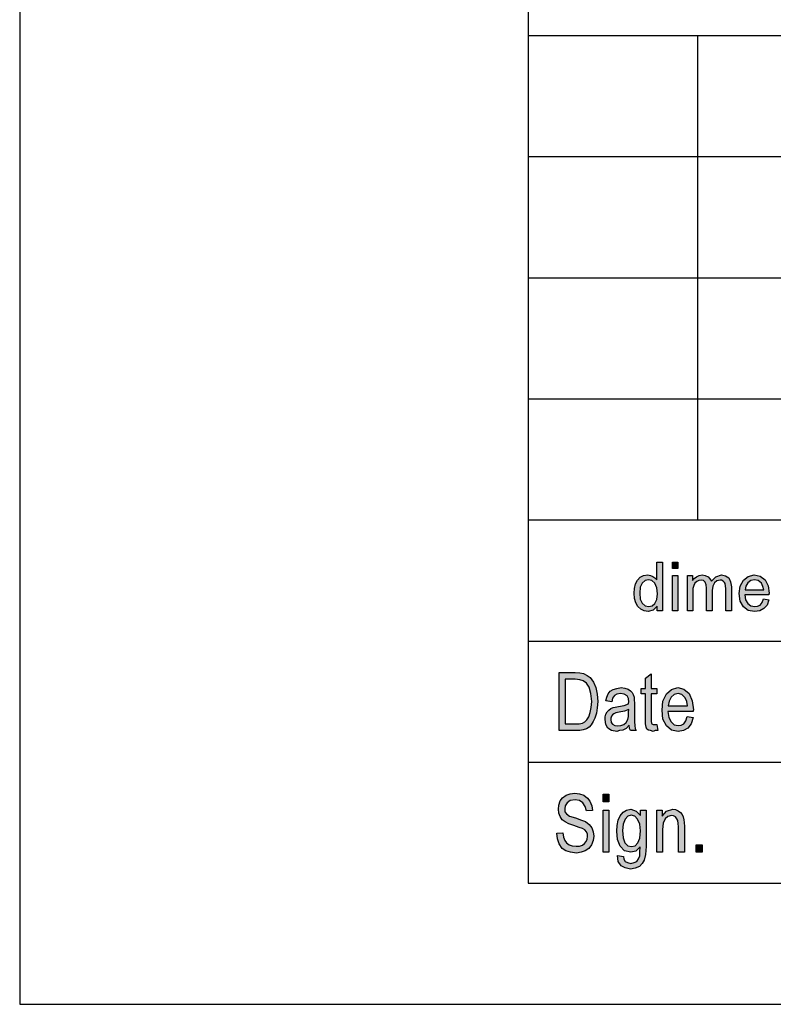
# Model space of a CAD drawing. Units: millimetres. Extents: x -73 to 137, y -84 to 213.
# Drawn here: x -73 to -42, y -84 to -43 of the extents above; entities that cross this region are included whole.
import ezdxf

# ---------------------------------------------------------------- set-up
doc = ezdxf.new("R2010")
doc.units = ezdxf.units.MM
doc.layers.add('1', color=7, linetype='Continuous')

# ---------------------------------------------------------------- blocks, each defined once
blk = doc.blocks.new('_formato_A4', base_point=(31.5, 64.5))
at = {"layer": '1', "linetype": 'Continuous'}
h = blk.add_hatch(color=7, dxfattribs=at)
h.paths.add_polyline_path([(-47.171, -67.75), (-47.171, -67.563), (-47.344, -67.725), (-47.551, -67.775), (-47.712, -67.75), (-47.85, -67.688), (-47.976, -67.576), (-48.057, -67.427), (-48.114, -67.24), (-48.126, -67.029), (-48.114, -66.83), (-48.068, -66.643), (-47.988, -66.494), (-47.873, -66.369), (-47.735, -66.295), (-47.562, -66.27), (-47.459, -66.295), (-47.355, -66.332), (-47.275, -66.394), (-47.194, -66.469), (-47.194, -65.748), (-46.964, -65.748), (-46.964, -67.75)])
h.paths.add_polyline_path([(-47.896, -67.029), (-47.873, -67.277), (-47.792, -67.439), (-47.677, -67.551), (-47.528, -67.576), (-47.39, -67.551), (-47.275, -67.451), (-47.194, -67.29), (-47.16, -67.053), (-47.194, -66.805), (-47.275, -66.618), (-47.401, -66.506), (-47.539, -66.469), (-47.677, -66.506), (-47.792, -66.606), (-47.873, -66.78)], flags=16)
for points in [[(-46.55, -66.009), (-46.55, -65.748), (-46.32, -65.748), (-46.32, -66.009)], [(-46.55, -67.75), (-46.55, -66.295), (-46.32, -66.295), (-46.32, -67.75)], [(-45.929, -67.75), (-45.929, -66.295), (-45.722, -66.295), (-45.722, -66.506), (-45.653, -66.419), (-45.55, -66.345), (-45.446, -66.295), (-45.32, -66.27), (-45.193, -66.295), (-45.078, -66.345), (-44.998, -66.432), (-44.94, -66.531), (-44.756, -66.345), (-44.526, -66.27), (-44.354, -66.307), (-44.216, -66.394), (-44.147, -66.556), (-44.112, -66.767), (-44.112, -67.75), (-44.342, -67.75), (-44.342, -66.842), (-44.354, -66.718), (-44.365, -66.631), (-44.4, -66.581), (-44.446, -66.531), (-44.515, -66.494), (-44.572, -66.481), (-44.71, -66.519), (-44.814, -66.593), (-44.883, -66.73), (-44.906, -66.917), (-44.906, -67.75), (-45.136, -67.75), (-45.136, -66.817), (-45.159, -66.68), (-45.193, -66.568), (-45.262, -66.506), (-45.366, -66.481), (-45.458, -66.506), (-45.538, -66.544), (-45.619, -66.618), (-45.665, -66.705), (-45.699, -66.83), (-45.699, -67.004), (-45.699, -67.75)], [(-47.192, -72.448), (-47.156, -72.701), (-47.264, -72.701), (-47.336, -72.731), (-47.456, -72.701), (-47.54, -72.687), (-47.6, -72.642), (-47.636, -72.552), (-47.66, -72.418), (-47.66, -72.194), (-47.66, -71.179), (-47.84, -71.179), (-47.84, -70.955), (-47.66, -70.955), (-47.66, -70.537), (-47.42, -70.358), (-47.42, -70.955), (-47.192, -70.955), (-47.192, -71.179), (-47.42, -71.179), (-47.42, -72.209), (-47.42, -72.328), (-47.408, -72.388), (-47.396, -72.418), (-47.372, -72.433), (-47.348, -72.448), (-47.3, -72.448), (-47.264, -72.448)], [(-51.32, -76.933), (-51.068, -76.918), (-51.044, -77.097), (-50.996, -77.231), (-50.924, -77.336), (-50.816, -77.41), (-50.684, -77.455), (-50.516, -77.47), (-50.384, -77.47), (-50.264, -77.425), (-50.18, -77.366), (-50.108, -77.276), (-50.072, -77.187), (-50.048, -77.067), (-50.06, -76.978), (-50.096, -76.873), (-50.168, -76.799), (-50.264, -76.739), (-50.396, -76.694), (-50.612, -76.619), (-50.828, -76.545), (-50.972, -76.47), (-51.104, -76.381), (-51.188, -76.246), (-51.236, -76.112), (-51.248, -75.948), (-51.236, -75.784), (-51.176, -75.604), (-51.08, -75.47), (-50.936, -75.366), (-50.768, -75.306), (-50.576, -75.276), (-50.384, -75.306), (-50.204, -75.366), (-50.06, -75.485), (-49.952, -75.619), (-49.88, -75.799), (-49.844, -75.993), (-50.096, -76.007), (-50.144, -75.828), (-50.24, -75.679), (-50.384, -75.59), (-50.564, -75.56), (-50.768, -75.59), (-50.9, -75.679), (-50.972, -75.799), (-50.996, -75.933), (-50.984, -76.052), (-50.924, -76.142), (-50.804, -76.231), (-50.552, -76.306), (-50.3, -76.396), (-50.132, -76.455), (-49.988, -76.575), (-49.88, -76.709), (-49.82, -76.873), (-49.796, -77.052), (-49.82, -77.231), (-49.892, -77.41), (-50, -77.56), (-50.144, -77.664), (-50.312, -77.724), (-50.504, -77.754), (-50.756, -77.724), (-50.948, -77.664), (-51.104, -77.56), (-51.224, -77.381), (-51.296, -77.172)], [(-49.412, -75.634), (-49.412, -75.321), (-49.172, -75.321), (-49.172, -75.634)], [(-49.412, -77.724), (-49.412, -75.978), (-49.172, -75.978), (-49.172, -77.724)], [(-47.192, -77.724), (-47.192, -75.978), (-46.976, -75.978), (-46.976, -76.231), (-46.796, -76.022), (-46.532, -75.948), (-46.424, -75.963), (-46.304, -76.007), (-46.22, -76.082), (-46.148, -76.157), (-46.1, -76.261), (-46.076, -76.381), (-46.064, -76.5), (-46.052, -76.664), (-46.052, -77.724), (-46.292, -77.724), (-46.292, -76.679), (-46.304, -76.53), (-46.328, -76.41), (-46.364, -76.336), (-46.424, -76.261), (-46.508, -76.216), (-46.592, -76.201), (-46.736, -76.246), (-46.844, -76.336), (-46.928, -76.515), (-46.952, -76.784), (-46.952, -77.724)], [(-45.572, -77.724), (-45.572, -77.41), (-45.32, -77.41), (-45.32, -77.724)]]:
    blk.add_hatch(color=7, dxfattribs=at).paths.add_polyline_path(points)
h = blk.add_hatch(color=7, dxfattribs=at)
h.paths.add_polyline_path([(-42.79, -67.265), (-42.56, -67.302), (-42.64, -67.514), (-42.767, -67.663), (-42.939, -67.75), (-43.158, -67.775), (-43.422, -67.738), (-43.618, -67.588), (-43.756, -67.352), (-43.79, -67.041), (-43.756, -66.73), (-43.618, -66.481), (-43.422, -66.332), (-43.169, -66.27), (-42.928, -66.32), (-42.721, -66.469), (-42.594, -66.718), (-42.548, -67.029), (-42.56, -67.066), (-42.56, -67.091), (-43.56, -67.091), (-43.526, -67.302), (-43.434, -67.451), (-43.307, -67.551), (-43.146, -67.576), (-43.031, -67.563), (-42.928, -67.514), (-42.847, -67.414)])
h.paths.add_polyline_path([(-43.549, -66.892), (-42.778, -66.892), (-42.813, -66.743), (-42.87, -66.618), (-43.008, -66.506), (-43.158, -66.469), (-43.307, -66.506), (-43.434, -66.593), (-43.514, -66.73)], flags=16)
h = blk.add_hatch(color=7, dxfattribs=at)
h.paths.add_polyline_path([(-51.224, -72.701), (-51.224, -70.299), (-50.564, -70.299), (-50.372, -70.313), (-50.216, -70.343), (-50.072, -70.418), (-49.94, -70.507), (-49.808, -70.701), (-49.712, -70.925), (-49.652, -71.194), (-49.628, -71.493), (-49.652, -71.761), (-49.688, -71.985), (-49.748, -72.179), (-49.82, -72.328), (-49.904, -72.463), (-49.988, -72.552), (-50.096, -72.627), (-50.228, -72.672), (-50.372, -72.701), (-50.528, -72.701)])
h.paths.add_polyline_path([(-50.972, -72.418), (-50.564, -72.418), (-50.396, -72.418), (-50.264, -72.388), (-50.168, -72.343), (-50.084, -72.254), (-50, -72.134), (-49.94, -71.955), (-49.904, -71.746), (-49.88, -71.493), (-49.916, -71.164), (-49.988, -70.91), (-50.096, -70.746), (-50.228, -70.642), (-50.372, -70.597), (-50.564, -70.582), (-50.972, -70.582)], flags=16)
h = blk.add_hatch(color=7, dxfattribs=at)
h.paths.add_polyline_path([(-48.332, -72.478), (-48.464, -72.612), (-48.596, -72.687), (-48.728, -72.701), (-48.848, -72.731), (-49.064, -72.701), (-49.208, -72.597), (-49.304, -72.448), (-49.328, -72.239), (-49.328, -72.134), (-49.292, -72.015), (-49.244, -71.925), (-49.172, -71.851), (-49.088, -71.791), (-48.992, -71.746), (-48.908, -71.731), (-48.776, -71.701), (-48.536, -71.657), (-48.356, -71.597), (-48.356, -71.552), (-48.344, -71.522), (-48.368, -71.373), (-48.416, -71.269), (-48.536, -71.194), (-48.692, -71.164), (-48.848, -71.194), (-48.944, -71.254), (-49.016, -71.358), (-49.052, -71.507), (-49.292, -71.463), (-49.256, -71.313), (-49.196, -71.179), (-49.112, -71.075), (-48.992, -71), (-48.848, -70.955), (-48.668, -70.925), (-48.512, -70.94), (-48.38, -70.985), (-48.284, -71.06), (-48.212, -71.119), (-48.164, -71.209), (-48.128, -71.313), (-48.128, -71.418), (-48.116, -71.582), (-48.116, -71.985), (-48.116, -72.328), (-48.104, -72.507), (-48.092, -72.612), (-48.044, -72.701), (-48.284, -72.701), (-48.32, -72.612)])
h.paths.add_polyline_path([(-48.344, -71.821), (-48.524, -71.896), (-48.752, -71.94), (-48.884, -71.97), (-48.968, -72), (-49.028, -72.045), (-49.064, -72.104), (-49.088, -72.179), (-49.088, -72.239), (-49.076, -72.358), (-49.016, -72.433), (-48.932, -72.493), (-48.8, -72.507), (-48.68, -72.493), (-48.56, -72.448), (-48.464, -72.358), (-48.392, -72.239), (-48.368, -72.119), (-48.356, -71.94)], flags=16)
h = blk.add_hatch(color=7, dxfattribs=at)
h.paths.add_polyline_path([(-45.932, -72.119), (-45.692, -72.164), (-45.776, -72.418), (-45.908, -72.597), (-46.088, -72.701), (-46.316, -72.731), (-46.592, -72.687), (-46.796, -72.507), (-46.94, -72.224), (-46.976, -71.851), (-46.94, -71.478), (-46.796, -71.179), (-46.592, -71), (-46.328, -70.925), (-46.076, -70.985), (-45.86, -71.164), (-45.728, -71.463), (-45.68, -71.836), (-45.692, -71.881), (-45.692, -71.91), (-46.736, -71.91), (-46.7, -72.164), (-46.604, -72.343), (-46.472, -72.463), (-46.304, -72.493), (-46.184, -72.478), (-46.076, -72.418), (-45.992, -72.299)])
h.paths.add_polyline_path([(-46.724, -71.672), (-45.92, -71.672), (-45.956, -71.493), (-46.016, -71.343), (-46.16, -71.209), (-46.316, -71.164), (-46.472, -71.209), (-46.604, -71.313), (-46.688, -71.478)], flags=16)
h = blk.add_hatch(color=7, dxfattribs=at)
h.paths.add_polyline_path([(-48.812, -77.858), (-48.572, -77.903), (-48.548, -78.007), (-48.5, -78.097), (-48.404, -78.142), (-48.26, -78.187), (-48.128, -78.142), (-48.02, -78.097), (-47.948, -77.993), (-47.9, -77.873), (-47.888, -77.724), (-47.876, -77.5), (-48.056, -77.679), (-48.26, -77.724), (-48.524, -77.664), (-48.704, -77.47), (-48.812, -77.201), (-48.848, -76.858), (-48.836, -76.619), (-48.788, -76.396), (-48.704, -76.216), (-48.584, -76.067), (-48.44, -75.978), (-48.26, -75.948), (-48.044, -76.022), (-47.864, -76.201), (-47.864, -75.978), (-47.636, -75.978), (-47.636, -77.485), (-47.66, -77.813), (-47.708, -78.052), (-47.792, -78.187), (-47.912, -78.306), (-48.08, -78.381), (-48.272, -78.425), (-48.5, -78.366), (-48.668, -78.276), (-48.788, -78.097)])
h.paths.add_polyline_path([(-48.608, -76.828), (-48.584, -77.127), (-48.512, -77.336), (-48.392, -77.455), (-48.236, -77.485), (-48.092, -77.455), (-47.972, -77.336), (-47.9, -77.142), (-47.864, -76.843), (-47.9, -76.56), (-47.984, -76.351), (-48.104, -76.231), (-48.248, -76.187), (-48.392, -76.231), (-48.5, -76.351), (-48.584, -76.56)], flags=16)
at = {"layer": '1', "color": 7, "linetype": 'Continuous'}
for p, q in [((-73.5, 213), (-73.5, -84)), ((-52.5, 208), (-52.5, -79)), ((-52.5, -44), (131.5, -44)), ((-45.5, -49), (-45.5, -44)), ((-52.5, -49), (131.5, -49)), ((-45.5, -54), (-45.5, -49)), ((-52.5, -54), (131.5, -54)), ((-45.5, -59), (-45.5, -54)), ((-52.5, -59), (131.5, -59)), ((-45.5, -64), (-45.5, -59)), ((-52.5, -64), (131.5, -64)), ((-52.5, -64), (-52.5, -79)), ((-47.194, -65.748), (-46.964, -65.748)), ((-47.194, -66.469), (-47.194, -65.748)), ((-46.964, -65.748), (-46.964, -67.75)), ((-46.55, -65.748), (-46.32, -65.748)), ((-46.55, -66.009), (-46.55, -65.748)), ((-46.32, -65.748), (-46.32, -66.009)), ((-46.32, -66.009), (-46.55, -66.009)), ((-48.114, -66.83), (-48.068, -66.643)), ((-48.068, -66.643), (-47.988, -66.494)), ((-47.988, -66.494), (-47.873, -66.369)), ((-47.873, -66.369), (-47.735, -66.295)), ((-47.792, -66.606), (-47.873, -66.78)), ((-47.677, -66.506), (-47.792, -66.606)), ((-47.735, -66.295), (-47.562, -66.27)), ((-47.539, -66.469), (-47.677, -66.506)), ((-47.562, -66.27), (-47.459, -66.295)), ((-47.401, -66.506), (-47.539, -66.469)), ((-47.459, -66.295), (-47.355, -66.332)), ((-47.275, -66.618), (-47.401, -66.506)), ((-47.355, -66.332), (-47.275, -66.394)), ((-47.275, -66.394), (-47.194, -66.469)), ((-47.194, -66.805), (-47.275, -66.618)), ((-46.55, -66.295), (-46.32, -66.295)), ((-46.55, -67.75), (-46.55, -66.295)), ((-46.32, -66.295), (-46.32, -67.75)), ((-45.929, -66.295), (-45.722, -66.295)), ((-45.929, -67.75), (-45.929, -66.295)), ((-45.722, -66.295), (-45.722, -66.506)), ((-45.722, -66.506), (-45.653, -66.419)), ((-45.619, -66.618), (-45.665, -66.705)), ((-45.653, -66.419), (-45.55, -66.345)), ((-45.538, -66.544), (-45.619, -66.618)), ((-45.55, -66.345), (-45.446, -66.295)), ((-45.458, -66.506), (-45.538, -66.544)), ((-45.366, -66.481), (-45.458, -66.506)), ((-45.446, -66.295), (-45.32, -66.27)), ((-45.262, -66.506), (-45.366, -66.481)), ((-45.32, -66.27), (-45.193, -66.295)), ((-45.193, -66.568), (-45.262, -66.506)), ((-45.193, -66.295), (-45.078, -66.345)), ((-45.159, -66.68), (-45.193, -66.568)), ((-45.078, -66.345), (-44.998, -66.432)), ((-44.998, -66.432), (-44.94, -66.531)), ((-44.94, -66.531), (-44.756, -66.345)), ((-44.814, -66.593), (-44.883, -66.73)), ((-44.71, -66.519), (-44.814, -66.593)), ((-44.756, -66.345), (-44.526, -66.27)), ((-44.572, -66.481), (-44.71, -66.519)), ((-44.515, -66.494), (-44.572, -66.481)), ((-44.526, -66.27), (-44.354, -66.307)), ((-44.446, -66.531), (-44.515, -66.494)), ((-44.4, -66.581), (-44.446, -66.531)), ((-44.365, -66.631), (-44.4, -66.581)), ((-44.354, -66.718), (-44.365, -66.631)), ((-44.354, -66.307), (-44.216, -66.394)), ((-44.216, -66.394), (-44.147, -66.556)), ((-44.147, -66.556), (-44.112, -66.767)), ((-43.756, -66.73), (-43.618, -66.481)), ((-43.618, -66.481), (-43.422, -66.332)), ((-43.434, -66.593), (-43.514, -66.73)), ((-43.307, -66.506), (-43.434, -66.593)), ((-43.422, -66.332), (-43.169, -66.27)), ((-43.158, -66.469), (-43.307, -66.506)), ((-43.169, -66.27), (-42.928, -66.32)), ((-43.008, -66.506), (-43.158, -66.469)), ((-42.87, -66.618), (-43.008, -66.506)), ((-42.928, -66.32), (-42.721, -66.469)), ((-42.813, -66.743), (-42.87, -66.618)), ((-42.721, -66.469), (-42.594, -66.718)), ((-48.126, -67.029), (-48.114, -66.83)), ((-48.114, -67.24), (-48.126, -67.029)), ((-47.873, -66.78), (-47.896, -67.029)), ((-47.896, -67.029), (-47.873, -67.277)), ((-47.16, -67.053), (-47.194, -66.805)), ((-47.194, -67.29), (-47.16, -67.053)), ((-45.665, -66.705), (-45.699, -66.83)), ((-45.699, -66.83), (-45.699, -67.004)), ((-45.699, -67.004), (-45.699, -67.75)), ((-45.136, -66.817), (-45.159, -66.68)), ((-45.136, -67.75), (-45.136, -66.817)), ((-44.883, -66.73), (-44.906, -66.917)), ((-44.906, -66.917), (-44.906, -67.75)), ((-44.342, -66.842), (-44.354, -66.718)), ((-44.342, -67.75), (-44.342, -66.842)), ((-44.112, -66.767), (-44.112, -67.75)), ((-43.79, -67.041), (-43.756, -66.73)), ((-43.756, -67.352), (-43.79, -67.041)), ((-43.514, -66.73), (-43.549, -66.892)), ((-43.549, -66.892), (-42.778, -66.892)), ((-42.778, -66.892), (-42.813, -66.743)), ((-42.594, -66.718), (-42.548, -67.029)), ((-42.548, -67.029), (-42.56, -67.066)), ((-42.56, -67.066), (-42.56, -67.091)), ((-48.057, -67.427), (-48.114, -67.24)), ((-47.976, -67.576), (-48.057, -67.427)), ((-47.873, -67.277), (-47.792, -67.439)), ((-47.792, -67.439), (-47.677, -67.551)), ((-47.39, -67.551), (-47.275, -67.451)), ((-47.275, -67.451), (-47.194, -67.29)), ((-43.618, -67.588), (-43.756, -67.352)), ((-43.56, -67.091), (-43.526, -67.302)), ((-42.56, -67.091), (-43.56, -67.091)), ((-43.526, -67.302), (-43.434, -67.451)), ((-43.434, -67.451), (-43.307, -67.551)), ((-42.928, -67.514), (-42.847, -67.414)), ((-42.847, -67.414), (-42.79, -67.265)), ((-42.79, -67.265), (-42.56, -67.302)), ((-42.56, -67.302), (-42.64, -67.514)), ((-47.85, -67.688), (-47.976, -67.576)), ((-47.712, -67.75), (-47.85, -67.688)), ((-47.551, -67.775), (-47.712, -67.75)), ((-47.677, -67.551), (-47.528, -67.576)), ((-47.344, -67.725), (-47.551, -67.775)), ((-47.528, -67.576), (-47.39, -67.551)), ((-47.171, -67.563), (-47.344, -67.725)), ((-47.171, -67.75), (-47.171, -67.563)), ((-46.964, -67.75), (-47.171, -67.75)), ((-46.32, -67.75), (-46.55, -67.75)), ((-45.699, -67.75), (-45.929, -67.75)), ((-44.906, -67.75), (-45.136, -67.75)), ((-44.112, -67.75), (-44.342, -67.75)), ((-43.422, -67.738), (-43.618, -67.588)), ((-43.158, -67.775), (-43.422, -67.738)), ((-43.307, -67.551), (-43.146, -67.576)), ((-42.939, -67.75), (-43.158, -67.775)), ((-43.146, -67.576), (-43.031, -67.563)), ((-43.031, -67.563), (-42.928, -67.514)), ((-42.767, -67.663), (-42.939, -67.75)), ((-42.64, -67.514), (-42.767, -67.663)), ((-52.5, -69), (-22.5, -69)), ((-51.224, -70.299), (-50.564, -70.299)), ((-51.224, -72.701), (-51.224, -70.299)), ((-50.564, -70.299), (-50.372, -70.313)), ((-50.372, -70.313), (-50.216, -70.343)), ((-50.972, -70.582), (-50.972, -72.418)), ((-50.564, -70.582), (-50.972, -70.582)), ((-50.372, -70.597), (-50.564, -70.582)), ((-50.228, -70.642), (-50.372, -70.597)), ((-50.096, -70.746), (-50.228, -70.642)), ((-50.216, -70.343), (-50.072, -70.418)), ((-50.072, -70.418), (-49.94, -70.507)), ((-49.94, -70.507), (-49.808, -70.701)), ((-49.808, -70.701), (-49.712, -70.925)), ((-47.66, -70.537), (-47.42, -70.358)), ((-47.66, -70.955), (-47.66, -70.537)), ((-47.42, -70.358), (-47.42, -70.955)), ((-49.988, -70.91), (-50.096, -70.746)), ((-49.916, -71.164), (-49.988, -70.91)), ((-49.712, -70.925), (-49.652, -71.194)), ((-49.196, -71.179), (-49.112, -71.075)), ((-49.112, -71.075), (-48.992, -71)), ((-48.992, -71), (-48.848, -70.955)), ((-48.848, -70.955), (-48.668, -70.925)), ((-48.668, -70.925), (-48.512, -70.94)), ((-48.512, -70.94), (-48.38, -70.985)), ((-48.38, -70.985), (-48.284, -71.06)), ((-48.284, -71.06), (-48.212, -71.119)), ((-48.212, -71.119), (-48.164, -71.209)), ((-47.84, -70.955), (-47.66, -70.955)), ((-47.84, -71.179), (-47.84, -70.955)), ((-47.42, -70.955), (-47.192, -70.955)), ((-47.192, -70.955), (-47.192, -71.179)), ((-46.796, -71.179), (-46.592, -71)), ((-46.592, -71), (-46.328, -70.925)), ((-46.328, -70.925), (-46.076, -70.985)), ((-46.076, -70.985), (-45.86, -71.164)), ((-49.88, -71.493), (-49.916, -71.164)), ((-49.904, -71.746), (-49.88, -71.493)), ((-49.652, -71.194), (-49.628, -71.493)), ((-49.628, -71.493), (-49.652, -71.761)), ((-49.292, -71.463), (-49.256, -71.313)), ((-49.052, -71.507), (-49.292, -71.463)), ((-49.256, -71.313), (-49.196, -71.179)), ((-49.016, -71.358), (-49.052, -71.507)), ((-48.944, -71.254), (-49.016, -71.358)), ((-48.848, -71.194), (-48.944, -71.254)), ((-48.692, -71.164), (-48.848, -71.194)), ((-48.536, -71.194), (-48.692, -71.164)), ((-48.416, -71.269), (-48.536, -71.194)), ((-48.368, -71.373), (-48.416, -71.269)), ((-48.344, -71.522), (-48.368, -71.373)), ((-48.356, -71.552), (-48.344, -71.522)), ((-48.164, -71.209), (-48.128, -71.313)), ((-48.128, -71.313), (-48.128, -71.418)), ((-48.128, -71.418), (-48.116, -71.582)), ((-47.66, -71.179), (-47.84, -71.179)), ((-47.66, -72.194), (-47.66, -71.179)), ((-47.42, -71.179), (-47.42, -72.209)), ((-47.192, -71.179), (-47.42, -71.179)), ((-46.976, -71.851), (-46.94, -71.478)), ((-46.94, -71.478), (-46.796, -71.179)), ((-46.688, -71.478), (-46.724, -71.672)), ((-46.604, -71.313), (-46.688, -71.478)), ((-46.472, -71.209), (-46.604, -71.313)), ((-46.316, -71.164), (-46.472, -71.209)), ((-46.16, -71.209), (-46.316, -71.164)), ((-46.016, -71.343), (-46.16, -71.209)), ((-45.956, -71.493), (-46.016, -71.343)), ((-45.92, -71.672), (-45.956, -71.493)), ((-45.86, -71.164), (-45.728, -71.463)), ((-45.728, -71.463), (-45.68, -71.836)), ((-50, -72.134), (-49.94, -71.955)), ((-49.94, -71.955), (-49.904, -71.746)), ((-49.652, -71.761), (-49.688, -71.985)), ((-49.292, -72.015), (-49.244, -71.925)), ((-49.244, -71.925), (-49.172, -71.851)), ((-49.172, -71.851), (-49.088, -71.791)), ((-49.088, -71.791), (-48.992, -71.746)), ((-48.992, -71.746), (-48.908, -71.731)), ((-48.908, -71.731), (-48.776, -71.701)), ((-48.752, -71.94), (-48.884, -71.97)), ((-48.776, -71.701), (-48.536, -71.657)), ((-48.524, -71.896), (-48.752, -71.94)), ((-48.536, -71.657), (-48.356, -71.597)), ((-48.344, -71.821), (-48.524, -71.896)), ((-48.368, -72.119), (-48.356, -71.94)), ((-48.356, -71.597), (-48.356, -71.552)), ((-48.356, -71.94), (-48.344, -71.821)), ((-48.116, -71.582), (-48.116, -71.985)), ((-46.94, -72.224), (-46.976, -71.851)), ((-46.736, -71.91), (-46.7, -72.164)), ((-45.692, -71.91), (-46.736, -71.91)), ((-46.724, -71.672), (-45.92, -71.672)), ((-45.68, -71.836), (-45.692, -71.881)), ((-45.692, -71.881), (-45.692, -71.91)), ((-50.264, -72.388), (-50.168, -72.343)), ((-50.168, -72.343), (-50.084, -72.254)), ((-50.084, -72.254), (-50, -72.134)), ((-49.82, -72.328), (-49.904, -72.463)), ((-49.748, -72.179), (-49.82, -72.328)), ((-49.688, -71.985), (-49.748, -72.179)), ((-49.328, -72.134), (-49.292, -72.015)), ((-49.328, -72.239), (-49.328, -72.134)), ((-49.304, -72.448), (-49.328, -72.239)), ((-49.064, -72.104), (-49.088, -72.179)), ((-49.088, -72.179), (-49.088, -72.239)), ((-49.088, -72.239), (-49.076, -72.358)), ((-49.076, -72.358), (-49.016, -72.433)), ((-49.028, -72.045), (-49.064, -72.104)), ((-48.968, -72), (-49.028, -72.045)), ((-48.884, -71.97), (-48.968, -72)), ((-48.56, -72.448), (-48.464, -72.358)), ((-48.464, -72.358), (-48.392, -72.239)), ((-48.392, -72.239), (-48.368, -72.119)), ((-48.116, -71.985), (-48.116, -72.328)), ((-48.116, -72.328), (-48.104, -72.507)), ((-47.66, -72.418), (-47.66, -72.194)), ((-47.42, -72.209), (-47.42, -72.328)), ((-47.42, -72.328), (-47.408, -72.388)), ((-46.796, -72.507), (-46.94, -72.224)), ((-46.7, -72.164), (-46.604, -72.343)), ((-46.604, -72.343), (-46.472, -72.463)), ((-46.076, -72.418), (-45.992, -72.299)), ((-45.992, -72.299), (-45.932, -72.119)), ((-45.932, -72.119), (-45.692, -72.164)), ((-45.692, -72.164), (-45.776, -72.418)), ((-50.528, -72.701), (-51.224, -72.701)), ((-50.972, -72.418), (-50.564, -72.418)), ((-50.564, -72.418), (-50.396, -72.418)), ((-50.372, -72.701), (-50.528, -72.701)), ((-50.396, -72.418), (-50.264, -72.388)), ((-50.228, -72.672), (-50.372, -72.701)), ((-50.096, -72.627), (-50.228, -72.672)), ((-49.988, -72.552), (-50.096, -72.627)), ((-49.904, -72.463), (-49.988, -72.552)), ((-49.208, -72.597), (-49.304, -72.448)), ((-49.064, -72.701), (-49.208, -72.597)), ((-48.848, -72.731), (-49.064, -72.701)), ((-49.016, -72.433), (-48.932, -72.493)), ((-48.932, -72.493), (-48.8, -72.507)), ((-48.728, -72.701), (-48.848, -72.731)), ((-48.8, -72.507), (-48.68, -72.493)), ((-48.596, -72.687), (-48.728, -72.701)), ((-48.68, -72.493), (-48.56, -72.448)), ((-48.464, -72.612), (-48.596, -72.687)), ((-48.332, -72.478), (-48.464, -72.612)), ((-48.32, -72.612), (-48.332, -72.478)), ((-48.284, -72.701), (-48.32, -72.612)), ((-48.044, -72.701), (-48.284, -72.701)), ((-48.104, -72.507), (-48.092, -72.612)), ((-48.092, -72.612), (-48.044, -72.701)), ((-47.636, -72.552), (-47.66, -72.418)), ((-47.6, -72.642), (-47.636, -72.552)), ((-47.54, -72.687), (-47.6, -72.642)), ((-47.456, -72.701), (-47.54, -72.687)), ((-47.336, -72.731), (-47.456, -72.701)), ((-47.408, -72.388), (-47.396, -72.418)), ((-47.396, -72.418), (-47.372, -72.433)), ((-47.372, -72.433), (-47.348, -72.448)), ((-47.348, -72.448), (-47.3, -72.448)), ((-47.264, -72.701), (-47.336, -72.731)), ((-47.3, -72.448), (-47.264, -72.448)), ((-47.264, -72.448), (-47.192, -72.448)), ((-47.156, -72.701), (-47.264, -72.701)), ((-47.192, -72.448), (-47.156, -72.701)), ((-46.592, -72.687), (-46.796, -72.507)), ((-46.316, -72.731), (-46.592, -72.687)), ((-46.472, -72.463), (-46.304, -72.493)), ((-46.088, -72.701), (-46.316, -72.731)), ((-46.304, -72.493), (-46.184, -72.478)), ((-46.184, -72.478), (-46.076, -72.418)), ((-45.908, -72.597), (-46.088, -72.701)), ((-45.776, -72.418), (-45.908, -72.597)), ((-52.5, -74), (-22.5, -74)), ((-51.236, -75.784), (-51.176, -75.604)), ((-51.176, -75.604), (-51.08, -75.47)), ((-51.08, -75.47), (-50.936, -75.366)), ((-50.936, -75.366), (-50.768, -75.306)), ((-50.768, -75.59), (-50.9, -75.679)), ((-50.768, -75.306), (-50.576, -75.276)), ((-50.564, -75.56), (-50.768, -75.59)), ((-50.576, -75.276), (-50.384, -75.306)), ((-50.384, -75.59), (-50.564, -75.56)), ((-50.384, -75.306), (-50.204, -75.366)), ((-50.24, -75.679), (-50.384, -75.59)), ((-50.204, -75.366), (-50.06, -75.485)), ((-50.06, -75.485), (-49.952, -75.619)), ((-49.412, -75.321), (-49.172, -75.321)), ((-49.412, -75.634), (-49.412, -75.321)), ((-49.172, -75.321), (-49.172, -75.634)), ((-51.248, -75.948), (-51.236, -75.784)), ((-51.236, -76.112), (-51.248, -75.948)), ((-50.972, -75.799), (-50.996, -75.933)), ((-50.996, -75.933), (-50.984, -76.052)), ((-50.9, -75.679), (-50.972, -75.799)), ((-50.144, -75.828), (-50.24, -75.679)), ((-50.096, -76.007), (-50.144, -75.828)), ((-49.844, -75.993), (-50.096, -76.007)), ((-49.952, -75.619), (-49.88, -75.799)), ((-49.88, -75.799), (-49.844, -75.993)), ((-49.172, -75.634), (-49.412, -75.634)), ((-49.412, -75.978), (-49.172, -75.978)), ((-49.412, -77.724), (-49.412, -75.978)), ((-49.172, -75.978), (-49.172, -77.724)), ((-48.584, -76.067), (-48.44, -75.978)), ((-48.44, -75.978), (-48.26, -75.948)), ((-48.26, -75.948), (-48.044, -76.022)), ((-48.044, -76.022), (-47.864, -76.201)), ((-47.864, -75.978), (-47.636, -75.978)), ((-47.864, -76.201), (-47.864, -75.978)), ((-47.636, -75.978), (-47.636, -77.485)), ((-47.192, -75.978), (-46.976, -75.978)), ((-47.192, -77.724), (-47.192, -75.978)), ((-46.976, -75.978), (-46.976, -76.231)), ((-46.976, -76.231), (-46.796, -76.022)), ((-46.796, -76.022), (-46.532, -75.948)), ((-46.532, -75.948), (-46.424, -75.963)), ((-46.424, -75.963), (-46.304, -76.007)), ((-46.304, -76.007), (-46.22, -76.082)), ((-51.188, -76.246), (-51.236, -76.112)), ((-51.104, -76.381), (-51.188, -76.246)), ((-50.972, -76.47), (-51.104, -76.381)), ((-50.984, -76.052), (-50.924, -76.142)), ((-50.924, -76.142), (-50.804, -76.231)), ((-50.804, -76.231), (-50.552, -76.306)), ((-50.552, -76.306), (-50.3, -76.396)), ((-50.3, -76.396), (-50.132, -76.455)), ((-48.836, -76.619), (-48.788, -76.396)), ((-48.788, -76.396), (-48.704, -76.216)), ((-48.704, -76.216), (-48.584, -76.067)), ((-48.5, -76.351), (-48.584, -76.56)), ((-48.392, -76.231), (-48.5, -76.351)), ((-48.248, -76.187), (-48.392, -76.231)), ((-48.104, -76.231), (-48.248, -76.187)), ((-47.984, -76.351), (-48.104, -76.231)), ((-47.9, -76.56), (-47.984, -76.351)), ((-46.844, -76.336), (-46.928, -76.515)), ((-46.736, -76.246), (-46.844, -76.336)), ((-46.592, -76.201), (-46.736, -76.246)), ((-46.508, -76.216), (-46.592, -76.201)), ((-46.424, -76.261), (-46.508, -76.216)), ((-46.364, -76.336), (-46.424, -76.261)), ((-46.328, -76.41), (-46.364, -76.336)), ((-46.304, -76.53), (-46.328, -76.41)), ((-46.22, -76.082), (-46.148, -76.157)), ((-46.148, -76.157), (-46.1, -76.261)), ((-46.1, -76.261), (-46.076, -76.381)), ((-46.076, -76.381), (-46.064, -76.5)), ((-50.828, -76.545), (-50.972, -76.47)), ((-50.612, -76.619), (-50.828, -76.545)), ((-50.396, -76.694), (-50.612, -76.619)), ((-50.264, -76.739), (-50.396, -76.694)), ((-50.168, -76.799), (-50.264, -76.739)), ((-50.096, -76.873), (-50.168, -76.799)), ((-50.132, -76.455), (-49.988, -76.575)), ((-49.988, -76.575), (-49.88, -76.709)), ((-49.88, -76.709), (-49.82, -76.873)), ((-48.848, -76.858), (-48.836, -76.619)), ((-48.584, -76.56), (-48.608, -76.828)), ((-48.608, -76.828), (-48.584, -77.127)), ((-47.864, -76.843), (-47.9, -76.56)), ((-46.928, -76.515), (-46.952, -76.784)), ((-46.952, -76.784), (-46.952, -77.724)), ((-46.292, -76.679), (-46.304, -76.53)), ((-46.292, -77.724), (-46.292, -76.679)), ((-46.064, -76.5), (-46.052, -76.664)), ((-46.052, -76.664), (-46.052, -77.724)), ((-51.32, -76.933), (-51.068, -76.918)), ((-51.296, -77.172), (-51.32, -76.933)), ((-51.224, -77.381), (-51.296, -77.172)), ((-51.068, -76.918), (-51.044, -77.097)), ((-51.044, -77.097), (-50.996, -77.231)), ((-50.996, -77.231), (-50.924, -77.336)), ((-50.108, -77.276), (-50.072, -77.187)), ((-50.06, -76.978), (-50.096, -76.873)), ((-50.072, -77.187), (-50.048, -77.067)), ((-50.048, -77.067), (-50.06, -76.978)), ((-49.82, -77.231), (-49.892, -77.41)), ((-49.82, -76.873), (-49.796, -77.052)), ((-49.796, -77.052), (-49.82, -77.231)), ((-48.812, -77.201), (-48.848, -76.858)), ((-48.704, -77.47), (-48.812, -77.201)), ((-48.584, -77.127), (-48.512, -77.336)), ((-47.972, -77.336), (-47.9, -77.142)), ((-47.9, -77.142), (-47.864, -76.843)), ((-51.104, -77.56), (-51.224, -77.381)), ((-50.948, -77.664), (-51.104, -77.56)), ((-50.924, -77.336), (-50.816, -77.41)), ((-50.816, -77.41), (-50.684, -77.455)), ((-50.684, -77.455), (-50.516, -77.47)), ((-50.516, -77.47), (-50.384, -77.47)), ((-50.384, -77.47), (-50.264, -77.425)), ((-50.264, -77.425), (-50.18, -77.366)), ((-50.18, -77.366), (-50.108, -77.276)), ((-50, -77.56), (-50.144, -77.664)), ((-49.892, -77.41), (-50, -77.56)), ((-48.524, -77.664), (-48.704, -77.47)), ((-48.512, -77.336), (-48.392, -77.455)), ((-48.392, -77.455), (-48.236, -77.485)), ((-48.236, -77.485), (-48.092, -77.455)), ((-48.092, -77.455), (-47.972, -77.336)), ((-47.876, -77.5), (-48.056, -77.679)), ((-47.888, -77.724), (-47.876, -77.5)), ((-47.636, -77.485), (-47.66, -77.813)), ((-45.572, -77.41), (-45.32, -77.41)), ((-45.572, -77.724), (-45.572, -77.41)), ((-45.32, -77.41), (-45.32, -77.724)), ((-50.756, -77.724), (-50.948, -77.664)), ((-50.504, -77.754), (-50.756, -77.724)), ((-50.312, -77.724), (-50.504, -77.754)), ((-50.144, -77.664), (-50.312, -77.724)), ((-49.172, -77.724), (-49.412, -77.724)), ((-48.788, -78.097), (-48.812, -77.858)), ((-48.812, -77.858), (-48.572, -77.903)), ((-48.572, -77.903), (-48.548, -78.007)), ((-48.548, -78.007), (-48.5, -78.097)), ((-48.26, -77.724), (-48.524, -77.664)), ((-48.056, -77.679), (-48.26, -77.724)), ((-48.02, -78.097), (-47.948, -77.993)), ((-47.948, -77.993), (-47.9, -77.873)), ((-47.9, -77.873), (-47.888, -77.724)), ((-47.708, -78.052), (-47.792, -78.187)), ((-47.66, -77.813), (-47.708, -78.052)), ((-46.952, -77.724), (-47.192, -77.724)), ((-46.052, -77.724), (-46.292, -77.724)), ((-45.32, -77.724), (-45.572, -77.724)), ((-48.668, -78.276), (-48.788, -78.097)), ((-48.5, -78.366), (-48.668, -78.276)), ((-48.5, -78.097), (-48.404, -78.142)), ((-48.272, -78.425), (-48.5, -78.366)), ((-48.404, -78.142), (-48.26, -78.187)), ((-48.08, -78.381), (-48.272, -78.425)), ((-48.26, -78.187), (-48.128, -78.142)), ((-48.128, -78.142), (-48.02, -78.097)), ((-47.912, -78.306), (-48.08, -78.381)), ((-47.792, -78.187), (-47.912, -78.306)), ((-52.5, -79), (131.5, -79)), ((-73.5, -84), (136.5, -84))]:
    blk.add_line(p, q, dxfattribs=at)
blk = doc.blocks.new('A4', base_point=(-105, 148.5))
at = {"layer": '1'}
blk.add_blockref('_formato_A4', (31.5, 64.5), dxfattribs=at)

msp = doc.modelspace()

# ---------------------------------------------------------------- block references
msp.add_blockref('A4', (-105, 148.5))

doc.saveas('drawing.dxf')
